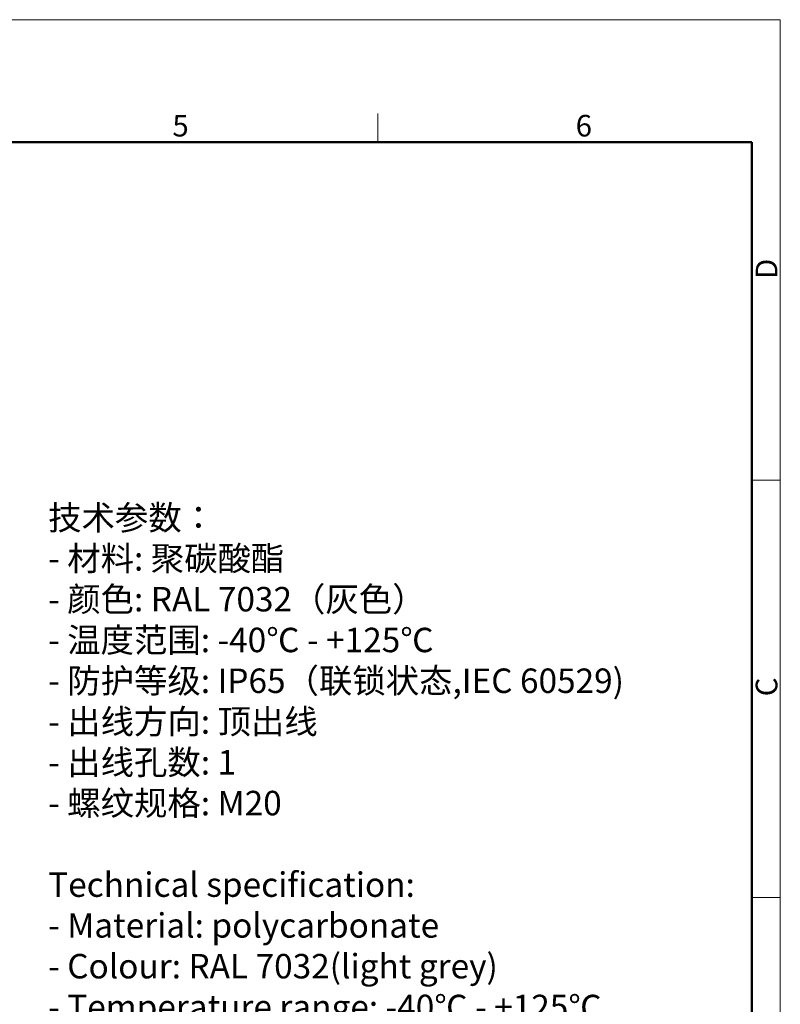
# Model space of a CAD drawing. Units: millimetres. Extents: x 1108 to 1553, y 418 to 733.
# Drawn here: x 1414 to 1553, y 552 to 733 of the extents above; entities that cross this region are included whole.
import ezdxf

# ---------------------------------------------------------------- set-up
doc = ezdxf.new("R2010")
doc.units = ezdxf.units.MM
doc.header["$LTSCALE"] = 65.395
for name, color, linetype, lineweight in [('Dim', 3, 'CONTINUOUS', 15), ('图框', 7, 'CONTINUOUS', 20), ('打标文字', 3, 'CONTINUOUS', 20)]:
    doc.layers.add(name, color=color, linetype=linetype, lineweight=lineweight)
doc.styles.add('Romans字体', font='romans.shx', dxfattribs={"width": 0.75})
doc.styles.get("Standard").update_dxf_attribs({"font": 'txt', "width": 0.75})

# ---------------------------------------------------------------- blocks, each defined once
blk = doc.blocks.new('A4图框-NEW')
at = {"layer": '图框', "color": 1, "lineweight": 18}
for p in [(833.41, 690.53), (1130.41, 480.53)]:
    blk.add_line(p, (1130.41, 690.53), dxfattribs=at)
at = {"layer": '图框', "color": 6}
for p, q in [((1081.09, 679.03), (1081.09, 675.53)), ((1130.41, 634.07), (1126.93, 634.07)), ((1130.41, 582.89), (1126.93, 582.89))]:
    blk.add_line(p, q, dxfattribs=at)
at = {"layer": '图框', "lineweight": 50}
for p in [(836.91, 675.53), (1126.93, 484.34)]:
    blk.add_line(p, (1126.93, 675.53), dxfattribs=at)
at = {"layer": '图框', "color": 6, "char_height": 2.65, "width": 2.5579, "attachment_point": 1, "style": 'Romans字体'}
for s, insert in [('5', (1055.9, 678.86)), ('6', (1105.33, 678.86))]:
    blk.add_mtext(s, dxfattribs=dict(at, insert=insert))
at = {"layer": '图框', "color": 6, "char_height": 2.65, "width": 2.5579, "attachment_point": 1, "rotation": 90, "style": 'Romans字体'}
for s, insert in [('D', (1127.4, 658.73)), ('C', (1127.4, 607.55))]:
    blk.add_mtext(s, dxfattribs=dict(at, insert=insert))

msp = doc.modelspace()

# ---------------------------------------------------------------- block references
at = {"layer": 'Dim', "xscale": 1.5, "yscale": 1.5, "zscale": 1.5}
msp.add_blockref('A4图框-NEW', (-142.242, -302.535), dxfattribs=at)

# ---------------------------------------------------------------- texts
at = {"layer": '打标文字', "color": 3, "insert": (1418.769, 643.91), "char_height": 4.5, "width": 129.38223, "attachment_point": 1}
msp.add_mtext('\\A1;技术参数：\\P- 材料: 聚碳酸酯\\P- 颜色: {\\Fromans|c134;RAL 7032}（灰色） \\P- 温度范围: {\\Fromans|c134;-40}℃{\\Fromans|c134; - +125}℃\\P- 防护等级: {\\Fromans|c134;IP65}（联锁状态,{\\Fromans|c134;IEC 60529})    \\P- 出线方向: 顶出线\\P- 出线孔数: {\\Fromans|c134;1}\\P- 螺纹规格: {\\Fromans|c134;M20\\Ftxt|c134;\\P\\Fromans|c134;\\PTechnical specification:\\P- Material: polycarbonate\\P- Colour: RAL 7032(light grey)\\P- Temperature range: -40}℃{\\Fromans|c134; - +125}℃{\\Fromans|c134;\\P- Degree of protection: IP65\\P  (acc.to IEC 60529 for coupled connector)\\P- Cable entry: top entry\\P- No. of cable entries: 1\\P- Thread size: M20}', dxfattribs=at)

doc.saveas('drawing.dxf')
